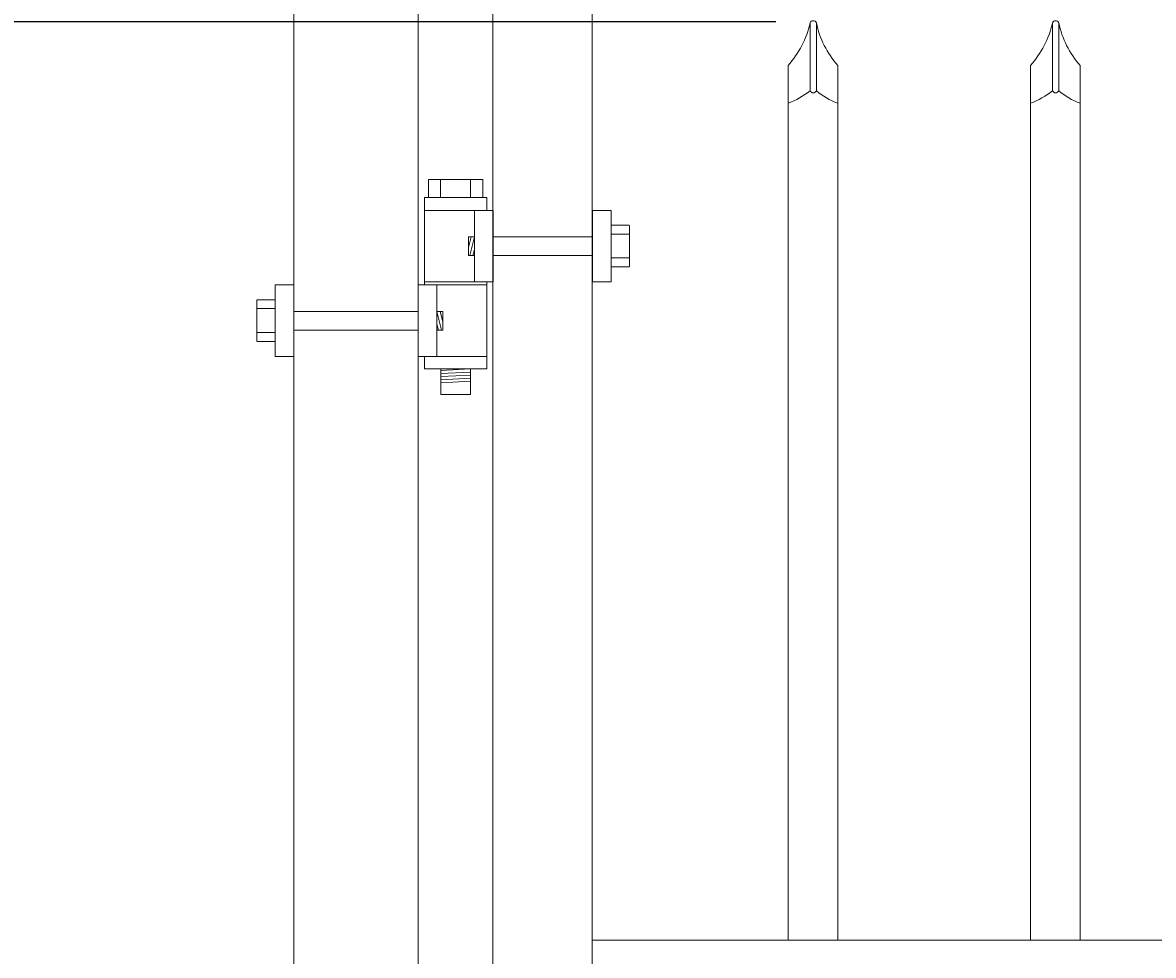
# Model space of a CAD drawing. Extents: x 99 to 5586, y 118 to 706.
# Drawn here: x 5365 to 5388, y 662 to 681 of the extents above; entities that cross this region are included whole.
import ezdxf

# ---------------------------------------------------------------- set-up
doc = ezdxf.new("R2010")
doc.units = 0
doc.header["$LTSCALE"] = 10
doc.header["$MEASUREMENT"] = 0
doc.layers.get('0').update_dxf_attribs({"linetype": 'CONTINUOUS'})
doc.layers.get('DEFPOINTS').update_dxf_attribs({"linetype": 'CONTINUOUS'})
for name, color, linetype, lineweight in [('2', 5, 'CONTINUOUS', 30), ('3', 6, 'CONTINUOUS', 20), ('4', 80, 'CONTINUOUS', 15), ('5', 50, 'CONTINUOUS', 9)]:
    doc.layers.add(name, color=color, linetype=linetype, lineweight=lineweight)
doc.layers.get('0').off()
doc.styles.add('ARIALI', font='ariali.ttf')
doc.dimstyles.new('Annotative', dxfattribs={"dimscale": 0, "dimtxt": 0.0625, "dimasz": 0.03125, "dimexe": 0.03125, "dimexo": 0.03125, "dimgap": 0.046875, "dimtad": 2, "dimdec": 4, "dimzin": 0, "dimdsep": 46, "dimlunit": 4, "dimtxsty": 'ARIALI', "dimblk": 'ARCHTICK', "dimcen": 0, "dimdle": 0.03125, "dimadec": 0, "dimazin": 0, "dimtfac": 1, "dimtdec": 4, "dimtix": 1, "dimtofl": 0, "dimtmove": 1, "dimatfit": 0, "dimldrblk": 'INTEGRAL', "dimfxl": 1, "dimtolj": 1, "dimtzin": 0, "dimarcsym": 0})

# ---------------------------------------------------------------- blocks, each defined once
blk = doc.blocks.new('_ArchTick')
at = {"color": 0, "linetype": 'ByBlock', "const_width": 0.15}
blk.add_lwpolyline([(-0.5, -0.5), (0.5, 0.5)], dxfattribs=at)
blk = doc.blocks.new('*D157')
at = {"layer": '5', "color": 0, "lineweight": -2, "transparency": 16777216}
for p, q in [((5349.601, 681.783), (5349.601, 608.283)), ((5379.975, 681.033), (5348.851, 681.033)), ((5361.799, 609.033), (5348.851, 609.033))]:
    blk.add_line(p, q, dxfattribs=at)
at = {"layer": 'DEFPOINTS', "color": 0, "transparency": 16777216}
for p in [(5380.725, 681.033), (5349.601, 609.033), (5362.549, 609.033)]:
    blk.add_point(p, dxfattribs=at)
at = {"layer": '5', "color": 0, "lineweight": -2, "transparency": 16777216, "xscale": 0.75, "yscale": 0.75, "zscale": 0.75}
for p, rotation in [((5349.601, 681.033), 90), ((5349.601, 609.033), 270)]:
    blk.add_blockref('_ArchTick', p, dxfattribs=dict(at, rotation=rotation))
at = {"layer": '5', "color": 0, "transparency": 16777216, "insert": (5347.313, 645.033), "char_height": 2.25, "attachment_point": 5, "rotation": 90, "style": 'ARIALI'}
blk.add_mtext("\\A1;6' AS SHOWN", dxfattribs=at)
blk = doc.blocks.new('_Integral')
at = {"color": 0, "linetype": 'ByBlock', "lineweight": -2}
for centre, start, end in [((0.44, -0.09), 102, 168), ((-0.44, 0.09), 282, 348)]:
    blk.add_arc(centre, 0.454, start, end, dxfattribs=at)
blk = doc.blocks.new('2.5in PS HGE OSLI')
at = {"layer": '3'}
for p, q in [((242.604, -55.822), (243.86, -55.822)), ((242.604, -55.822), (242.604, -57.58)), ((243.86, -55.822), (243.86, -56.08)), ((242.604, -56.08), (243.61, -56.08)), ((243.61, -56.08), (243.985, -56.08)), ((243.61, -57.52), (243.61, -56.08)), ((243.985, -57.52), (243.985, -56.08)), ((245.985, -56.08), (246.36, -56.08)), ((245.985, -57.52), (245.985, -56.08)), ((246.36, -57.52), (246.36, -56.08)), ((242.604, -57.52), (243.61, -57.52)), ((243.61, -57.52), (243.985, -57.52)), ((243.86, -57.52), (243.86, -59.27)), ((245.985, -57.52), (246.36, -57.52)), ((239.979, -57.58), (239.604, -57.58)), ((239.604, -59.02), (239.604, -57.58)), ((239.979, -59.02), (239.979, -57.58)), ((242.854, -57.58), (242.479, -57.58)), ((242.479, -59.02), (242.479, -57.58)), ((242.854, -59.02), (242.854, -57.58)), ((243.86, -57.58), (242.854, -57.58)), ((239.979, -59.02), (239.604, -59.02)), ((242.854, -59.02), (242.479, -59.02)), ((242.604, -59.02), (242.604, -59.27)), ((243.86, -59.02), (242.854, -59.02)), ((243.86, -59.27), (242.604, -59.27)), ((242.932, -59.786), (242.932, -59.27)), ((243.532, -59.786), (243.532, -59.27)), ((243.532, -59.786), (242.932, -59.786))]:
    blk.add_line(p, q, dxfattribs=at)
at = {"layer": '4'}
for p, q in [((246.724, -56.378), (246.364, -56.378)), ((246.73, -57.218), (246.73, -56.382)), ((245.985, -56.612), (243.985, -56.612)), ((246.724, -56.558), (246.364, -56.558)), ((245.985, -56.987), (243.985, -56.987)), ((246.724, -57.038), (246.364, -57.038)), ((246.724, -57.218), (246.364, -57.218)), ((239.235, -58.718), (239.235, -57.882)), ((239.24, -57.878), (239.6, -57.878)), ((239.24, -58.058), (239.6, -58.058)), ((239.979, -58.113), (242.479, -58.113)), ((239.24, -58.538), (239.6, -58.538)), ((239.979, -58.488), (242.479, -58.488)), ((239.24, -58.718), (239.6, -58.718))]:
    blk.add_line(p, q, dxfattribs=at)
for points in [[(243.61, -56.612), (243.492, -56.612), (243.492, -56.987), (243.61, -56.987)], [(242.854, -58.113), (242.973, -58.113), (242.973, -58.488), (242.854, -58.488)]]:
    blk.add_lwpolyline(points, close=True, dxfattribs=at)
at = {"layer": '5'}
for p, q in [((243.775, -55.462), (242.685, -55.462)), ((242.685, -55.462), (242.685, -55.822)), ((242.927, -55.462), (242.927, -55.822)), ((243.532, -55.462), (243.532, -55.822)), ((243.775, -55.462), (243.775, -55.822)), ((243.546, -56.612), (243.492, -56.826)), ((243.61, -56.612), (243.515, -56.987)), ((243.61, -56.867), (243.58, -56.987)), ((242.854, -58.113), (242.949, -58.488)), ((242.918, -58.113), (242.973, -58.326)), ((242.854, -58.367), (242.885, -58.488)), ((242.932, -59.301), (243.532, -59.27)), ((242.932, -59.364), (243.532, -59.333)), ((242.932, -59.551), (243.532, -59.52)), ((242.935, -59.426), (243.535, -59.395)), ((242.935, -59.489), (243.535, -59.457))]:
    blk.add_line(p, q, dxfattribs=at)

msp = doc.modelspace()

# ---------------------------------------------------------------- linework, layer by layer
at = {"layer": '3'}
for p, q in [((5370.27993, 682.03267), (5370.27993, 602.79801)), ((5372.77993, 682.03267), (5372.77993, 601.79801)), ((5374.27993, 611.03267), (5374.27993, 681.53267)), ((5376.27993, 611.03267), (5376.27993, 681.53267)), ((5376.27993, 662.5572), (5429.02993, 662.5572)), ((5376.27993, 662.5572), (5429.02993, 662.5572)), ((5376.27993, 662.5572), (5429.02993, 662.5572))]:
    msp.add_line(p, q, dxfattribs=at)
at = {"layer": '4'}
for p, q in [((5380.6624, 681.01533), (5380.6624, 679.6477)), ((5380.7874, 681.01533), (5380.7874, 679.6477)), ((5385.5374, 681.01533), (5385.5374, 679.6477)), ((5385.6624, 681.01533), (5385.6624, 679.6477))]:
    msp.add_line(p, q, dxfattribs=at)
for points in [[(5380.21743, 679.3977), (5380.21743, 662.5572)], [(5381.21743, 662.5572), (5381.21743, 679.3977)], [(5385.09243, 679.3977), (5385.09243, 662.5572)], [(5386.09243, 662.5572), (5386.09243, 679.3977)]]:
    msp.add_lwpolyline(points, dxfattribs=at)
for centre, radius, start, end in [((5378.7941, 681.43773), 1.91545, 317.993956, 347.260262), ((5380.7249, 680.98964), 0.06757, 22.340183, 157.659817), ((5382.6363, 681.40314), 1.88914, 191.846169, 221.316724), ((5383.6691, 681.43773), 1.91545, 317.993956, 347.260262), ((5385.5999, 680.98964), 0.06757, 22.340183, 157.659817), ((5387.5113, 681.40314), 1.88914, 191.846169, 221.316724), ((5379.62099, 680.9803), 1.69126, 290.649985, 308.007228), ((5380.7249, 679.67339), 0.06757, 202.340183, 337.659817), ((5381.80027, 680.89509), 1.60683, 230.923823, 248.732142), ((5384.49599, 680.9803), 1.69126, 290.649985, 308.007228), ((5385.5999, 679.67339), 0.06757, 202.340183, 337.659817), ((5386.67527, 680.89509), 1.60683, 230.923823, 248.732142)]:
    msp.add_arc(centre, radius, start, end, dxfattribs=at)
at = {"layer": '5'}
for p, q in [((5380.21743, 680.15589), (5380.21743, 679.3977)), ((5381.21743, 680.15589), (5381.21743, 679.3977)), ((5385.09243, 680.15589), (5385.09243, 679.3977)), ((5386.09243, 680.15589), (5386.09243, 679.3977))]:
    msp.add_line(p, q, dxfattribs=at)

# ---------------------------------------------------------------- block references
at = {"layer": '2'}
msp.add_blockref('2.5in PS HGE OSLI', (5130.30093, 733.32196), dxfattribs=at)

# ---------------------------------------------------------------- dimensions: what is measured, and where the dimension line sits
at = {"layer": '5'}
dim = msp.add_linear_dim(base=(5349.60116, 609.03267), p1=(5380.72458, 681.03267), p2=(5362.54941, 609.03267), angle=90, text='<> AS SHOWN', dimstyle='Annotative', override={"dimtxt": 0.09375}, dxfattribs=at)
dim.commit()
dim.dimension.update_dxf_attribs({"geometry": '*D157', "text_midpoint": (5349.60116, 645.03267), "dimtype": 160})

doc.saveas('drawing.dxf')
